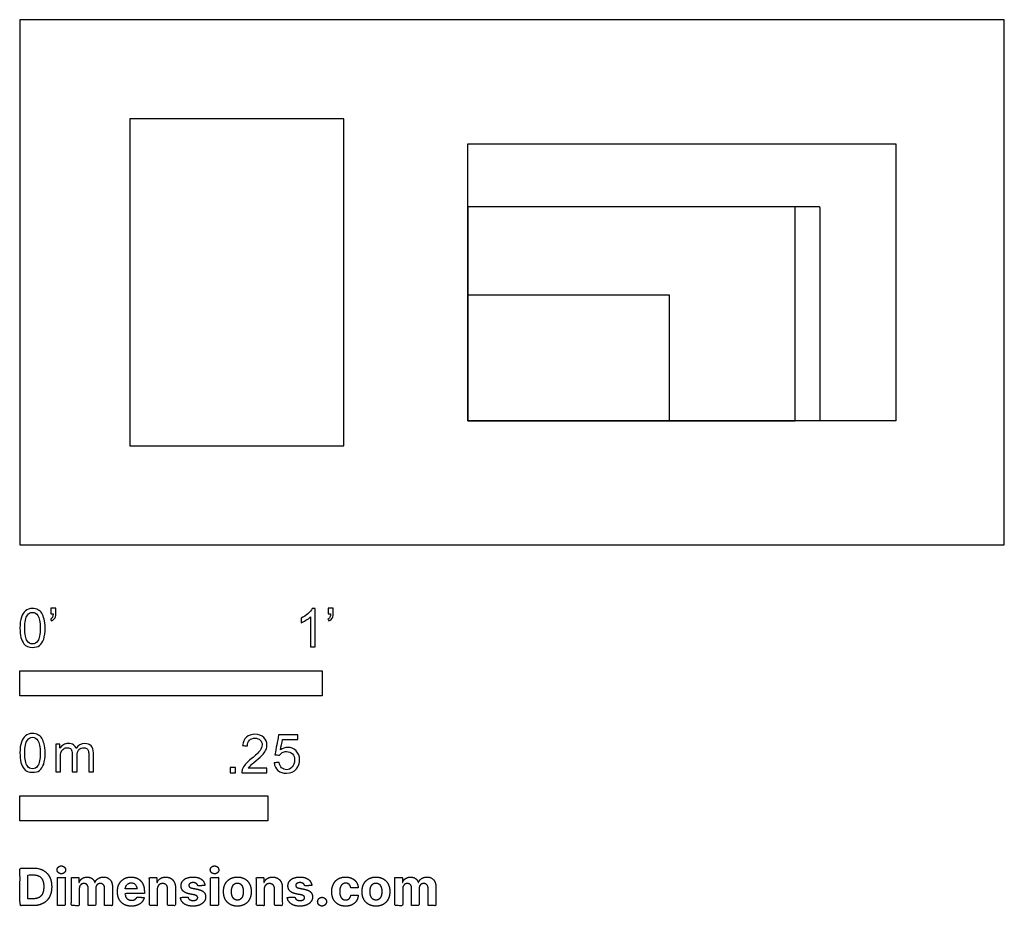
# Model space of a CAD drawing. Units: metres. Extents: x 0 to 0.993, y -0.365 to 0.53.
import ezdxf

# ---------------------------------------------------------------- set-up
doc = ezdxf.new("R2010")
doc.units = ezdxf.units.M
for name, color, linetype, true_color in [('2D$AG-DETAILS-DIAGRAM', 7, 'Continuous', 0xccff66), ('2D$AG-OBJECTS', 7, 'Continuous', 0x66ccff), ('2D$N-SYMB', 7, 'Continuous', 0x800040), ('2D$X-DIMENSIONS.COM', 7, 'Continuous', 0x800080), ('2D$X-VPRT', 7, 'Continuous', 0xfb02ff)]:
    doc.layers.add(name, color=color, linetype=linetype, true_color=true_color)

msp = doc.modelspace()

# ---------------------------------------------------------------- linework, layer by layer
at = {"layer": '2D$AG-DETAILS-DIAGRAM'}
msp.add_lwpolyline([(0.88352, 0.4048), (0.88352, 0.1254), (0.45172, 0.1254), (0.45172, 0.4048)], close=True, dxfattribs=at)
msp.add_lwpolyline([(0.45172, 0.2524), (0.65492, 0.2524), (0.65492, 0.1254)], dxfattribs=at)
msp.add_open_spline([(0.80732, 0.1254), (0.80732, 0.23335), (0.80732, 0.3413), (0.79462, 0.3413), (0.78192, 0.3413)], degree=2, knots=[54.61, 54.61, 54.61, 78.74, 78.74, 81.28, 81.28, 81.28], dxfattribs=at)
at = {"layer": '2D$AG-OBJECTS'}
for points in [[(0.11086, 0.1), (0.32676, 0.1), (0.32676, 0.4302), (0.11086, 0.4302)], [(0.78192, 0.1254), (0.78192, 0.3413), (0.45172, 0.3413), (0.45172, 0.1254)]]:
    msp.add_lwpolyline(points, close=True, dxfattribs=at)
at = {"layer": '2D$N-SYMB'}
for points in [[(0, -0.1524), (0, -0.127), (0.3048, -0.127), (0.3048, -0.1524)], [(0, -0.27852), (0, -0.25312), (0.25, -0.25312), (0.25, -0.27852)]]:
    msp.add_lwpolyline(points, close=True, dxfattribs=at)
for points, degree, knots in [([(0, -0.08386), (0, -0.07944), (0.00046, -0.07572), (0.00139, -0.07293), (0.00232, -0.07014), (0.00372, -0.06805), (0.00558, -0.06642), (0.00744, -0.06503), (0.00976, -0.0641), (0.01255, -0.0641), (0.01465, -0.0641), (0.01651, -0.06456), (0.01813, -0.06549), (0.01976, -0.06619), (0.02092, -0.06758), (0.02209, -0.06898), (0.02302, -0.07061), (0.02371, -0.07247), (0.02441, -0.07479), (0.02488, -0.07711), (0.02534, -0.08014), (0.02534, -0.08386), (0.02534, -0.08851), (0.02488, -0.09223), (0.02395, -0.09502), (0.02302, -0.09781), (0.02162, -0.0999), (0.01976, -0.10153), (0.0179, -0.10292), (0.01558, -0.10339), (0.01255, -0.10339), (0.00883, -0.10339), (0.00604, -0.10246), (0.00395, -0.09967), (0.00139, -0.09641), (0, -0.0913), (0, -0.08386)], 3, [0, 0, 0, 0, 1, 1, 1, 2, 2, 2, 3, 3, 3, 4, 4, 4, 5, 5, 5, 6, 6, 6, 7, 7, 7, 8, 8, 8, 9, 9, 9, 10, 10, 10, 11, 11, 11, 12, 12, 12, 12]), ([(0.00488, -0.08386), (0.00488, -0.09037), (0.00558, -0.09455), (0.00721, -0.09664), (0.0086, -0.09874), (0.01046, -0.0999), (0.01255, -0.0999), (0.01488, -0.0999), (0.01674, -0.09874), (0.01813, -0.09664), (0.01953, -0.09455), (0.02046, -0.09037), (0.02046, -0.08386), (0.02046, -0.07758), (0.01953, -0.0734), (0.01813, -0.0713), (0.01674, -0.06921), (0.01488, -0.06805), (0.01255, -0.06805), (0.01046, -0.06805), (0.0086, -0.06898), (0.00744, -0.07084), (0.00581, -0.07316), (0.00488, -0.07758), (0.00488, -0.08386)], 3, [0, 0, 0, 0, 1, 1, 1, 2, 2, 2, 3, 3, 3, 4, 4, 4, 5, 5, 5, 6, 6, 6, 7, 7, 7, 8, 8, 8, 8]), ([(0.03115, -0.06944), (0.03115, -0.06758), (0.03115, -0.06572), (0.03115, -0.06386), (0.03286, -0.06386), (0.03456, -0.06386), (0.03627, -0.06386), (0.03627, -0.06534), (0.03627, -0.06681), (0.03627, -0.06828), (0.03627, -0.07061), (0.03603, -0.07247), (0.03534, -0.0734), (0.03464, -0.07479), (0.03348, -0.07595), (0.03185, -0.07665), (0.03146, -0.07603), (0.03107, -0.07541), (0.03069, -0.07479), (0.03162, -0.07432), (0.03231, -0.07386), (0.03278, -0.07293), (0.03324, -0.072), (0.03348, -0.07084), (0.03348, -0.06944), (0.0327, -0.06944), (0.03193, -0.06944), (0.03115, -0.06944)], 3, [0, 0, 0, 0, 1, 1, 1, 2, 2, 2, 3, 3, 3, 4, 4, 4, 5, 5, 5, 6, 6, 6, 7, 7, 7, 8, 8, 8, 9, 9, 9, 9]), ([(0.29775, -0.10292), (0.2962, -0.10292), (0.29465, -0.10292), (0.2931, -0.10292), (0.2931, -0.09285), (0.2931, -0.08277), (0.2931, -0.0727), (0.29193, -0.07386), (0.29031, -0.07502), (0.28845, -0.07595), (0.28659, -0.07711), (0.28496, -0.07804), (0.28357, -0.07851), (0.28357, -0.07696), (0.28357, -0.07541), (0.28357, -0.07386), (0.28612, -0.0727), (0.28845, -0.07107), (0.29054, -0.06944), (0.2924, -0.06758), (0.29379, -0.06596), (0.29472, -0.0641), (0.29573, -0.0641), (0.29674, -0.0641), (0.29775, -0.0641), (0.29775, -0.07704), (0.29775, -0.08998), (0.29775, -0.10292)], 3, [0, 0, 0, 0, 1, 1, 1, 2, 2, 2, 3, 3, 3, 4, 4, 4, 5, 5, 5, 6, 6, 6, 7, 7, 7, 8, 8, 8, 9, 9, 9, 9]), ([(0.311, -0.06944), (0.311, -0.06758), (0.311, -0.06572), (0.311, -0.06386), (0.3127, -0.06386), (0.31441, -0.06386), (0.31611, -0.06386), (0.31611, -0.06534), (0.31611, -0.06681), (0.31611, -0.06828), (0.31611, -0.07061), (0.31588, -0.07247), (0.31518, -0.0734), (0.31449, -0.07479), (0.31332, -0.07595), (0.3117, -0.07665), (0.31131, -0.07603), (0.31092, -0.07541), (0.31053, -0.07479), (0.31146, -0.07432), (0.31216, -0.07386), (0.31263, -0.07293), (0.31309, -0.072), (0.31332, -0.07084), (0.31332, -0.06944), (0.31255, -0.06944), (0.31177, -0.06944), (0.311, -0.06944)], 3, [0, 0, 0, 0, 1, 1, 1, 2, 2, 2, 3, 3, 3, 4, 4, 4, 5, 5, 5, 6, 6, 6, 7, 7, 7, 8, 8, 8, 9, 9, 9, 9]), ([(0, -0.20997), (0, -0.20556), (0.00046, -0.20184), (0.00139, -0.19905), (0.00232, -0.19626), (0.00372, -0.19417), (0.00558, -0.19254), (0.00744, -0.19114), (0.00976, -0.19021), (0.01255, -0.19021), (0.01465, -0.19021), (0.01651, -0.19068), (0.01813, -0.19161), (0.01976, -0.19231), (0.02092, -0.1937), (0.02209, -0.1951), (0.02302, -0.19672), (0.02371, -0.19858), (0.02441, -0.20091), (0.02488, -0.20323), (0.02534, -0.20625), (0.02534, -0.20997), (0.02534, -0.21462), (0.02488, -0.21834), (0.02395, -0.22113), (0.02302, -0.22392), (0.02162, -0.22602), (0.01976, -0.22764), (0.0179, -0.22904), (0.01558, -0.2295), (0.01255, -0.2295), (0.00883, -0.2295), (0.00604, -0.22857), (0.00395, -0.22578), (0.00139, -0.22253), (0, -0.21741), (0, -0.20997)], 3, [0, 0, 0, 0, 1, 1, 1, 2, 2, 2, 3, 3, 3, 4, 4, 4, 5, 5, 5, 6, 6, 6, 7, 7, 7, 8, 8, 8, 9, 9, 9, 10, 10, 10, 11, 11, 11, 12, 12, 12, 12]), ([(0.00488, -0.20997), (0.00488, -0.21648), (0.00558, -0.22067), (0.00721, -0.22276), (0.0086, -0.22485), (0.01046, -0.22602), (0.01255, -0.22602), (0.01488, -0.22602), (0.01674, -0.22485), (0.01813, -0.22276), (0.01953, -0.22067), (0.02046, -0.21648), (0.02046, -0.20997), (0.02046, -0.2037), (0.01953, -0.19951), (0.01813, -0.19742), (0.01674, -0.19533), (0.01488, -0.19417), (0.01255, -0.19417), (0.01046, -0.19417), (0.0086, -0.1951), (0.00744, -0.19696), (0.00581, -0.19928), (0.00488, -0.2037), (0.00488, -0.20997)], 3, [0, 0, 0, 0, 1, 1, 1, 2, 2, 2, 3, 3, 3, 4, 4, 4, 5, 5, 5, 6, 6, 6, 7, 7, 7, 8, 8, 8, 8]), ([(0.24917, -0.22546), (0.24917, -0.22694), (0.24917, -0.22841), (0.24917, -0.22988), (0.24072, -0.22988), (0.23227, -0.22988), (0.22383, -0.22988), (0.22359, -0.22895), (0.22383, -0.22779), (0.22429, -0.22663), (0.22499, -0.225), (0.22592, -0.22314), (0.22731, -0.22151), (0.22894, -0.21989), (0.2308, -0.21803), (0.23359, -0.2157), (0.23778, -0.21221), (0.24057, -0.20942), (0.24219, -0.20756), (0.24359, -0.20547), (0.24428, -0.20361), (0.24428, -0.20175), (0.24428, -0.19989), (0.24359, -0.19826), (0.24243, -0.1971), (0.24103, -0.19571), (0.23917, -0.19501), (0.23708, -0.19501), (0.23475, -0.19501), (0.23289, -0.19571), (0.2315, -0.1971), (0.2301, -0.1985), (0.22941, -0.20036), (0.22941, -0.20291), (0.22778, -0.20276), (0.22615, -0.2026), (0.22452, -0.20245), (0.22499, -0.19873), (0.22615, -0.19594), (0.22848, -0.19408), (0.23057, -0.19222), (0.23359, -0.19106), (0.23708, -0.19106), (0.2408, -0.19106), (0.24382, -0.19222), (0.24591, -0.19431), (0.24824, -0.1964), (0.24917, -0.19896), (0.24917, -0.20198), (0.24917, -0.20338), (0.24893, -0.20501), (0.24824, -0.2064), (0.24754, -0.20803), (0.24661, -0.20942), (0.24521, -0.21128), (0.24359, -0.21291), (0.24126, -0.215), (0.23778, -0.21803), (0.23499, -0.22035), (0.23313, -0.22198), (0.23243, -0.22291), (0.2315, -0.2236), (0.2308, -0.22453), (0.23034, -0.22546), (0.23661, -0.22546), (0.24289, -0.22546), (0.24917, -0.22546)], 3, [0, 0, 0, 0, 1, 1, 1, 2, 2, 2, 3, 3, 3, 4, 4, 4, 5, 5, 5, 6, 6, 6, 7, 7, 7, 8, 8, 8, 9, 9, 9, 10, 10, 10, 11, 11, 11, 12, 12, 12, 13, 13, 13, 14, 14, 14, 15, 15, 15, 16, 16, 16, 17, 17, 17, 18, 18, 18, 19, 19, 19, 20, 20, 20, 21, 21, 21, 22, 22, 22, 22]), ([(0.25651, -0.21989), (0.25813, -0.21973), (0.25976, -0.21958), (0.26139, -0.21942), (0.26185, -0.22198), (0.26255, -0.2236), (0.26395, -0.225), (0.26534, -0.22616), (0.26697, -0.22686), (0.26883, -0.22686), (0.27115, -0.22686), (0.27301, -0.22593), (0.27464, -0.22407), (0.27627, -0.22244), (0.27697, -0.22012), (0.27697, -0.21733), (0.27697, -0.21454), (0.27627, -0.21245), (0.27487, -0.21082), (0.27325, -0.20942), (0.27115, -0.20849), (0.26883, -0.20849), (0.2672, -0.20849), (0.26581, -0.20896), (0.26464, -0.20966), (0.26348, -0.21035), (0.26255, -0.21128), (0.26185, -0.21221), (0.2603, -0.21206), (0.25875, -0.2119), (0.2572, -0.21175), (0.25844, -0.20508), (0.25968, -0.19842), (0.26092, -0.19176), (0.26736, -0.19176), (0.27379, -0.19176), (0.28022, -0.19176), (0.28022, -0.19331), (0.28022, -0.19485), (0.28022, -0.1964), (0.27511, -0.1964), (0.26999, -0.1964), (0.26488, -0.1964), (0.26418, -0.19989), (0.26348, -0.20338), (0.26278, -0.20687), (0.26511, -0.20524), (0.26743, -0.20431), (0.26999, -0.20431), (0.27348, -0.20431), (0.27627, -0.20547), (0.27859, -0.2078), (0.28092, -0.21012), (0.28208, -0.21314), (0.28208, -0.21686), (0.28208, -0.22035), (0.28115, -0.22337), (0.27906, -0.22593), (0.2765, -0.22918), (0.27325, -0.23035), (0.26883, -0.23035), (0.26534, -0.23035), (0.26255, -0.22965), (0.26023, -0.22779), (0.25813, -0.2257), (0.25674, -0.22314), (0.25651, -0.21989)], 3, [0, 0, 0, 0, 1, 1, 1, 2, 2, 2, 3, 3, 3, 4, 4, 4, 5, 5, 5, 6, 6, 6, 7, 7, 7, 8, 8, 8, 9, 9, 9, 10, 10, 10, 11, 11, 11, 12, 12, 12, 13, 13, 13, 14, 14, 14, 15, 15, 15, 16, 16, 16, 17, 17, 17, 18, 18, 18, 19, 19, 19, 20, 20, 20, 21, 21, 21, 22, 22, 22, 22]), ([(0.03617, -0.22904), (0.03617, -0.21974), (0.03617, -0.21044), (0.03617, -0.20114), (0.03757, -0.20114), (0.03896, -0.20114), (0.04036, -0.20114), (0.04036, -0.20246), (0.04036, -0.20377), (0.04036, -0.20509), (0.04129, -0.2037), (0.04245, -0.20253), (0.04385, -0.20184), (0.04524, -0.20091), (0.04687, -0.20044), (0.04873, -0.20044), (0.05082, -0.20044), (0.05268, -0.20091), (0.05384, -0.20184), (0.05524, -0.20277), (0.05617, -0.20393), (0.05663, -0.20532), (0.05896, -0.20207), (0.06175, -0.20044), (0.06547, -0.20044), (0.06826, -0.20044), (0.07035, -0.20137), (0.07174, -0.20277), (0.07337, -0.20439), (0.07407, -0.20672), (0.07407, -0.20997), (0.07407, -0.21633), (0.07407, -0.22268), (0.07407, -0.22904), (0.07252, -0.22904), (0.07097, -0.22904), (0.06942, -0.22904), (0.06942, -0.22323), (0.06942, -0.21741), (0.06942, -0.2116), (0.06942, -0.20951), (0.06919, -0.20835), (0.06895, -0.20742), (0.06849, -0.20649), (0.06802, -0.20579), (0.06709, -0.20532), (0.0664, -0.20486), (0.06547, -0.20463), (0.0643, -0.20463), (0.06244, -0.20463), (0.06082, -0.20532), (0.05942, -0.20649), (0.05803, -0.20788), (0.05756, -0.20997), (0.05756, -0.21276), (0.05756, -0.21819), (0.05756, -0.22361), (0.05756, -0.22904), (0.05593, -0.22904), (0.05431, -0.22904), (0.05268, -0.22904), (0.05268, -0.22299), (0.05268, -0.21695), (0.05268, -0.2109), (0.05268, -0.20881), (0.05245, -0.20718), (0.05152, -0.20625), (0.05082, -0.20509), (0.04943, -0.20463), (0.0478, -0.20463), (0.0464, -0.20463), (0.04524, -0.20486), (0.04408, -0.20579), (0.04292, -0.20649), (0.04222, -0.20742), (0.04152, -0.20881), (0.04106, -0.21021), (0.04082, -0.21207), (0.04082, -0.21462), (0.04082, -0.21943), (0.04082, -0.22423), (0.04082, -0.22904), (0.03927, -0.22904), (0.03772, -0.22904), (0.03617, -0.22904)], 3, [0, 0, 0, 0, 1, 1, 1, 2, 2, 2, 3, 3, 3, 4, 4, 4, 5, 5, 5, 6, 6, 6, 7, 7, 7, 8, 8, 8, 9, 9, 9, 10, 10, 10, 11, 11, 11, 12, 12, 12, 13, 13, 13, 14, 14, 14, 15, 15, 15, 16, 16, 16, 17, 17, 17, 18, 18, 18, 19, 19, 19, 20, 20, 20, 21, 21, 21, 22, 22, 22, 23, 23, 23, 24, 24, 24, 25, 25, 25, 26, 26, 26, 27, 27, 27, 28, 28, 28, 28]), ([(0.21197, -0.22988), (0.21197, -0.22721), (0.21197, -0.22453), (0.21464, -0.22453), (0.21732, -0.22453), (0.21732, -0.22721), (0.21732, -0.22988), (0.21464, -0.22988), (0.21197, -0.22988)], 2, [0, 0, 0, 1, 1, 2, 2, 3, 3, 4, 4, 4])]:
    msp.add_open_spline(points, degree=degree, knots=knots, dxfattribs=at)
at = {"layer": '2D$X-DIMENSIONS.COM'}
for points, degree, knots in [([(0.01344, -0.36403), (0.01921, -0.36403), (0.02337, -0.36175), (0.02752, -0.35947), (0.02975, -0.35522), (0.03198, -0.35096), (0.03198, -0.34504), (0.03198, -0.33914), (0.02975, -0.3349), (0.02752, -0.33066), (0.02339, -0.32839), (0.01927, -0.32612), (0.01355, -0.32612), (0.00677, -0.32612), (0, -0.32612), (0, -0.34508), (0, -0.36403), (0.00672, -0.36403), (0.01344, -0.36403)], 2, [-15, -15, -15, -14, -14, -13, -13, -12, -12, -11, -11, -10, -10, -9, -9, -8, -8, -7, -7, -6, -6, -6]), ([(0.04173, -0.33194), (0.04349, -0.33194), (0.04474, -0.33076), (0.04599, -0.32959), (0.04599, -0.32794), (0.04599, -0.32631), (0.04474, -0.32513), (0.04349, -0.32396), (0.04172, -0.32396), (0.03998, -0.32396), (0.03872, -0.32513), (0.03746, -0.32631), (0.03746, -0.32794), (0.03746, -0.32959), (0.03872, -0.33076), (0.03998, -0.33194), (0.04173, -0.33194)], 2, [-8, -8, -8, -7, -7, -6, -6, -5, -5, -4, -4, -3, -3, -2, -2, -1, -1, 0, 0, 0]), ([(0.19627, -0.33194), (0.19803, -0.33194), (0.19928, -0.33076), (0.20053, -0.32959), (0.20053, -0.32794), (0.20053, -0.32631), (0.19928, -0.32513), (0.19803, -0.32396), (0.19625, -0.32396), (0.19451, -0.32396), (0.19326, -0.32513), (0.192, -0.32631), (0.192, -0.32794), (0.192, -0.32959), (0.19326, -0.33076), (0.19451, -0.33194), (0.19627, -0.33194)], 2, [-8, -8, -8, -7, -7, -6, -6, -5, -5, -4, -4, -3, -3, -2, -2, -1, -1, 0, 0, 0]), ([(0.0131, -0.35716), (0.01666, -0.35716), (0.01909, -0.35589), (0.02152, -0.35463), (0.02275, -0.35195), (0.02399, -0.34928), (0.02399, -0.34504), (0.02399, -0.34084), (0.02275, -0.33817), (0.02152, -0.33551), (0.0191, -0.33425), (0.01668, -0.33299), (0.01312, -0.33299), (0.01057, -0.33299), (0.00801, -0.33299), (0.00801, -0.34508), (0.00801, -0.35716), (0.01056, -0.35716), (0.0131, -0.35716)], 2, [-7.813477, -7.813477, -7.813477, -6.813477, -6.813477, -5.813477, -5.813477, -4.813477, -4.813477, -3.813477, -3.813477, -2.813477, -2.813477, -1.813477, -1.813477, -1.543945, -1.543945, -0.268555, -0.268555, 0, 0, 0]), ([(0.03776, -0.36403), (0.0417, -0.36403), (0.04564, -0.36403), (0.04564, -0.34981), (0.04564, -0.3356), (0.0417, -0.3356), (0.03776, -0.3356), (0.03776, -0.34981), (0.03776, -0.36403)], 2, [-4, -4, -4, -3, -3, -2, -2, -1, -1, 0, 0, 0]), ([(0.05978, -0.34062), (0.05961, -0.34062), (0.05945, -0.34062), (0.05945, -0.33811), (0.05945, -0.3356), (0.05569, -0.3356), (0.05193, -0.3356), (0.05193, -0.34981), (0.05193, -0.36403), (0.05587, -0.36403), (0.05982, -0.36403), (0.05982, -0.3555), (0.05982, -0.34696), (0.05982, -0.34539), (0.06043, -0.34422), (0.06104, -0.34304), (0.06208, -0.34238), (0.06313, -0.34173), (0.06444, -0.34173), (0.06639, -0.34173), (0.06758, -0.34297), (0.06877, -0.34421), (0.06877, -0.3463), (0.06877, -0.35516), (0.06877, -0.36403), (0.0726, -0.36403), (0.07642, -0.36403), (0.07642, -0.35535), (0.07642, -0.34667), (0.07642, -0.34445), (0.07762, -0.34309), (0.07882, -0.34173), (0.08097, -0.34173), (0.08286, -0.34173), (0.08412, -0.34291), (0.08537, -0.3441), (0.08537, -0.34646), (0.08537, -0.35525), (0.08537, -0.36403), (0.08931, -0.36403), (0.09324, -0.36403), (0.09324, -0.35447), (0.09324, -0.34491), (0.09324, -0.34028), (0.09075, -0.33776), (0.08826, -0.33523), (0.08428, -0.33523), (0.08116, -0.33523), (0.07887, -0.3367), (0.07658, -0.33817), (0.07571, -0.34062), (0.07557, -0.34062), (0.07542, -0.34062), (0.07473, -0.33814), (0.07268, -0.33668), (0.07062, -0.33523), (0.0677, -0.33523), (0.06481, -0.33523), (0.06274, -0.33667), (0.06067, -0.33812), (0.05978, -0.34062)], 2, [0, 0, 0, 0.017578, 0.017578, 0.282227, 0.282227, 0.678711, 0.678711, 2.178711, 2.178711, 2.594727, 2.594727, 3.495117, 3.495117, 4.495117, 4.495117, 5.495117, 5.495117, 6.495117, 6.495117, 7.495117, 7.495117, 8.495117, 8.495117, 9.495117, 9.495117, 10.495117, 10.495117, 11.495117, 11.495117, 12.495117, 12.495117, 13.495117, 13.495117, 14.495117, 14.495117, 15.495117, 15.495117, 16.495117, 16.495117, 17.495117, 17.495117, 18.495117, 18.495117, 19.495117, 19.495117, 20.495117, 20.495117, 21.495117, 21.495117, 22.495117, 22.495117, 23.495117, 23.495117, 24.495117, 24.495117, 25.495117, 25.495117, 26.495117, 26.495117, 27.495117, 27.495117, 27.495117]), ([(0.11241, -0.36458), (0.11593, -0.36458), (0.11862, -0.3635), (0.12132, -0.36242), (0.12303, -0.36046), (0.12474, -0.35851), (0.1253, -0.35588), (0.12165, -0.35564), (0.118, -0.3554), (0.1176, -0.35648), (0.11682, -0.35722), (0.11604, -0.35796), (0.11495, -0.35833), (0.11386, -0.3587), (0.11254, -0.3587), (0.11056, -0.3587), (0.10912, -0.35786), (0.10768, -0.35703), (0.10689, -0.3555), (0.1061, -0.35396), (0.1061, -0.35183), (0.11578, -0.35183), (0.12546, -0.35183), (0.12546, -0.35075), (0.12546, -0.34967), (0.12546, -0.34604), (0.12444, -0.34333), (0.12343, -0.34062), (0.1216, -0.33882), (0.11978, -0.33703), (0.11735, -0.33613), (0.11491, -0.33523), (0.1121, -0.33523), (0.10792, -0.33523), (0.10482, -0.33708), (0.10172, -0.33893), (0.10001, -0.34224), (0.09831, -0.34556), (0.09831, -0.34994), (0.09831, -0.35444), (0.10001, -0.35773), (0.10172, -0.36101), (0.10487, -0.3628), (0.10803, -0.36458), (0.11241, -0.36458)], 2, [-3, -3, -3, -1.999602, -1.999602, -0.999203, -0.999203, 0.001195, 0.001195, 1.001594, 1.001594, 2.001992, 2.001992, 3.00239, 3.00239, 4.002789, 4.002789, 5.003187, 5.003187, 6.003586, 6.003586, 7.003984, 7.003984, 7.810461, 7.810461, 8.810461, 8.810461, 9.810461, 9.810461, 10.810461, 10.810461, 11.810461, 11.810461, 12.810461, 12.810461, 13.810461, 13.810461, 14.810461, 14.810461, 15.810461, 15.810461, 16.810461, 16.810461, 17.810461, 17.810461, 18.810461, 18.810461, 18.810461]), ([(0.13849, -0.34759), (0.13851, -0.34576), (0.13919, -0.34446), (0.13986, -0.34315), (0.14107, -0.34247), (0.14229, -0.34178), (0.14388, -0.34178), (0.14625, -0.34178), (0.1476, -0.34325), (0.14895, -0.34472), (0.14893, -0.34733), (0.14893, -0.35568), (0.14893, -0.36403), (0.15287, -0.36403), (0.15681, -0.36403), (0.15681, -0.35498), (0.15681, -0.34593), (0.15681, -0.34261), (0.15559, -0.34022), (0.15437, -0.33782), (0.15217, -0.33653), (0.14997, -0.33523), (0.147, -0.33523), (0.14384, -0.33523), (0.14162, -0.33668), (0.1394, -0.33814), (0.13845, -0.34062), (0.13829, -0.34062), (0.13812, -0.34062), (0.13812, -0.33811), (0.13812, -0.3356), (0.13436, -0.3356), (0.13061, -0.3356), (0.13061, -0.34981), (0.13061, -0.36403), (0.13455, -0.36403), (0.13849, -0.36403), (0.13849, -0.35581), (0.13849, -0.34759)], 2, [-32, -32, -32, -31, -31, -30, -30, -29, -29, -28, -28, -27, -27, -26, -26, -25, -25, -24, -24, -23, -23, -22, -22, -21, -21, -20, -20, -19, -19, -18, -18, -17, -17, -16, -16, -15, -15, -14, -14, -13, -13, -13]), ([(0.18667, -0.34371), (0.18615, -0.33978), (0.18305, -0.33751), (0.17995, -0.33523), (0.17456, -0.33523), (0.17092, -0.33523), (0.16821, -0.3363), (0.16549, -0.33738), (0.164, -0.33936), (0.16251, -0.34134), (0.16251, -0.34408), (0.16251, -0.34726), (0.16454, -0.34931), (0.16657, -0.35137), (0.17073, -0.3522), (0.17319, -0.35269), (0.17565, -0.35318), (0.17751, -0.35355), (0.17839, -0.35425), (0.17928, -0.35494), (0.1793, -0.35601), (0.17928, -0.35729), (0.17801, -0.3581), (0.17675, -0.3589), (0.17467, -0.3589), (0.17256, -0.3589), (0.17121, -0.358), (0.16986, -0.35711), (0.16951, -0.35538), (0.16563, -0.35559), (0.16176, -0.35579), (0.16233, -0.35986), (0.16567, -0.36222), (0.16901, -0.36458), (0.17465, -0.36458), (0.17836, -0.36458), (0.1812, -0.36341), (0.18404, -0.36223), (0.18568, -0.36012), (0.18731, -0.35801), (0.18731, -0.35522), (0.18731, -0.35215), (0.18528, -0.35026), (0.18324, -0.34837), (0.1791, -0.34752), (0.17652, -0.347), (0.17395, -0.34648), (0.17197, -0.34606), (0.17116, -0.34535), (0.17034, -0.34465), (0.17034, -0.34363), (0.17034, -0.34236), (0.1716, -0.34159), (0.17286, -0.34082), (0.17469, -0.34082), (0.17606, -0.34082), (0.17705, -0.34127), (0.17804, -0.34173), (0.17865, -0.34248), (0.17926, -0.34323), (0.17945, -0.34415), (0.18306, -0.34393), (0.18667, -0.34371)], 2, [-45, -45, -45, -44, -44, -43, -43, -42, -42, -41, -41, -40, -40, -39, -39, -38, -38, -37, -37, -36, -36, -35, -35, -34, -34, -33, -33, -32, -32, -31, -31, -30, -30, -29, -29, -28, -28, -27, -27, -26, -26, -25, -25, -24, -24, -23, -23, -22, -22, -21, -21, -20, -20, -19, -19, -18, -18, -17, -17, -16, -16, -15, -15, -14, -14, -14]), ([(0.19229, -0.36403), (0.19623, -0.36403), (0.20018, -0.36403), (0.20018, -0.34981), (0.20018, -0.3356), (0.19623, -0.3356), (0.19229, -0.3356), (0.19229, -0.34981), (0.19229, -0.36403)], 2, [-4, -4, -4, -3, -3, -2, -2, -1, -1, 0, 0, 0]), ([(0.21931, -0.36458), (0.22363, -0.36458), (0.22676, -0.36274), (0.2299, -0.3609), (0.2316, -0.3576), (0.23331, -0.35429), (0.23331, -0.34992), (0.23331, -0.34552), (0.2316, -0.34222), (0.2299, -0.33891), (0.22676, -0.33707), (0.22363, -0.33523), (0.21931, -0.33523), (0.215, -0.33523), (0.21186, -0.33707), (0.20873, -0.33891), (0.20702, -0.34222), (0.20532, -0.34552), (0.20532, -0.34992), (0.20532, -0.35429), (0.20702, -0.3576), (0.20873, -0.3609), (0.21186, -0.36274), (0.215, -0.36458), (0.21931, -0.36458)], 2, [-12, -12, -12, -11, -11, -10, -10, -9, -9, -8, -8, -7, -7, -6, -6, -5, -5, -4, -4, -3, -3, -2, -2, -1, -1, 0, 0, 0]), ([(0.24633, -0.34759), (0.24635, -0.34576), (0.24703, -0.34446), (0.2477, -0.34315), (0.24892, -0.34247), (0.25013, -0.34178), (0.25172, -0.34178), (0.25409, -0.34178), (0.25544, -0.34325), (0.25679, -0.34472), (0.25677, -0.34733), (0.25677, -0.35568), (0.25677, -0.36403), (0.26071, -0.36403), (0.26466, -0.36403), (0.26466, -0.35498), (0.26466, -0.34593), (0.26466, -0.34261), (0.26344, -0.34022), (0.26221, -0.33782), (0.26001, -0.33653), (0.25781, -0.33523), (0.25485, -0.33523), (0.25168, -0.33523), (0.24946, -0.33668), (0.24724, -0.33814), (0.2463, -0.34062), (0.24613, -0.34062), (0.24596, -0.34062), (0.24596, -0.33811), (0.24596, -0.3356), (0.24221, -0.3356), (0.23845, -0.3356), (0.23845, -0.34981), (0.23845, -0.36403), (0.24239, -0.36403), (0.24633, -0.36403), (0.24633, -0.35581), (0.24633, -0.34759)], 2, [-32, -32, -32, -31, -31, -30, -30, -29, -29, -28, -28, -27, -27, -26, -26, -25, -25, -24, -24, -23, -23, -22, -22, -21, -21, -20, -20, -19, -19, -18, -18, -17, -17, -16, -16, -15, -15, -14, -14, -13, -13, -13]), ([(0.29451, -0.34371), (0.29399, -0.33978), (0.29089, -0.33751), (0.28779, -0.33523), (0.28241, -0.33523), (0.27876, -0.33523), (0.27605, -0.3363), (0.27334, -0.33738), (0.27185, -0.33936), (0.27036, -0.34134), (0.27036, -0.34408), (0.27036, -0.34726), (0.27238, -0.34931), (0.27441, -0.35137), (0.27857, -0.3522), (0.28104, -0.35269), (0.2835, -0.35318), (0.28535, -0.35355), (0.28624, -0.35425), (0.28712, -0.35494), (0.28714, -0.35601), (0.28712, -0.35729), (0.28586, -0.3581), (0.28459, -0.3589), (0.28252, -0.3589), (0.28041, -0.3589), (0.27906, -0.358), (0.2777, -0.35711), (0.27735, -0.35538), (0.27348, -0.35559), (0.2696, -0.35579), (0.27017, -0.35986), (0.27351, -0.36222), (0.27685, -0.36458), (0.2825, -0.36458), (0.2862, -0.36458), (0.28904, -0.36341), (0.29188, -0.36223), (0.29352, -0.36012), (0.29516, -0.35801), (0.29516, -0.35522), (0.29516, -0.35215), (0.29312, -0.35026), (0.29109, -0.34837), (0.28694, -0.34752), (0.28437, -0.347), (0.28179, -0.34648), (0.27981, -0.34606), (0.279, -0.34535), (0.27819, -0.34465), (0.27819, -0.34363), (0.27819, -0.34236), (0.27944, -0.34159), (0.2807, -0.34082), (0.28254, -0.34082), (0.2839, -0.34082), (0.28489, -0.34127), (0.28588, -0.34173), (0.2865, -0.34248), (0.28711, -0.34323), (0.28729, -0.34415), (0.2909, -0.34393), (0.29451, -0.34371)], 2, [-45, -45, -45, -44, -44, -43, -43, -42, -42, -41, -41, -40, -40, -39, -39, -38, -38, -37, -37, -36, -36, -35, -35, -34, -34, -33, -33, -32, -32, -31, -31, -30, -30, -29, -29, -28, -28, -27, -27, -26, -26, -25, -25, -24, -24, -23, -23, -22, -22, -21, -21, -20, -20, -19, -19, -18, -18, -17, -17, -16, -16, -15, -15, -14, -14, -14]), ([(0.32849, -0.36458), (0.33228, -0.36458), (0.33506, -0.36319), (0.33784, -0.36181), (0.33942, -0.35934), (0.341, -0.35687), (0.34119, -0.35361), (0.33747, -0.35361), (0.33375, -0.35361), (0.33352, -0.35511), (0.33281, -0.35617), (0.3321, -0.35724), (0.33102, -0.35779), (0.32993, -0.35835), (0.32858, -0.35835), (0.32675, -0.35835), (0.32538, -0.35735), (0.32401, -0.35635), (0.32326, -0.35444), (0.32251, -0.35253), (0.32251, -0.34981), (0.32251, -0.34713), (0.32327, -0.34524), (0.32403, -0.34335), (0.32539, -0.34236), (0.32675, -0.34137), (0.32858, -0.34137), (0.33075, -0.34137), (0.33209, -0.34268), (0.33343, -0.34398), (0.33375, -0.34611), (0.33747, -0.34611), (0.34119, -0.34611), (0.34102, -0.34282), (0.33939, -0.34038), (0.33776, -0.33793), (0.33497, -0.33658), (0.33217, -0.33523), (0.32845, -0.33523), (0.32414, -0.33523), (0.32101, -0.33709), (0.31788, -0.33895), (0.31619, -0.34225), (0.3145, -0.34556), (0.3145, -0.34992), (0.3145, -0.35424), (0.31617, -0.35755), (0.31785, -0.36086), (0.32098, -0.36272), (0.32412, -0.36458), (0.32849, -0.36458)], 2, [-28, -28, -28, -27, -27, -26, -26, -25, -25, -24, -24, -23, -23, -22, -22, -21, -21, -20, -20, -19, -19, -18, -18, -17, -17, -16, -16, -15, -15, -14, -14, -13, -13, -12, -12, -11, -11, -10, -10, -9, -9, -8, -8, -7, -7, -6, -6, -5, -5, -4, -4, -3, -3, -3]), ([(0.3591, -0.36458), (0.36341, -0.36458), (0.36655, -0.36274), (0.36969, -0.3609), (0.37139, -0.3576), (0.37309, -0.35429), (0.37309, -0.34992), (0.37309, -0.34552), (0.37139, -0.34222), (0.36969, -0.33891), (0.36655, -0.33707), (0.36341, -0.33523), (0.3591, -0.33523), (0.35479, -0.33523), (0.35165, -0.33707), (0.34851, -0.33891), (0.34681, -0.34222), (0.34511, -0.34552), (0.34511, -0.34992), (0.34511, -0.35429), (0.34681, -0.3576), (0.34851, -0.3609), (0.35165, -0.36274), (0.35479, -0.36458), (0.3591, -0.36458)], 2, [-12, -12, -12, -11, -11, -10, -10, -9, -9, -8, -8, -7, -7, -6, -6, -5, -5, -4, -4, -3, -3, -2, -2, -1, -1, 0, 0, 0]), ([(0.38608, -0.34062), (0.38592, -0.34062), (0.38575, -0.34062), (0.38575, -0.33811), (0.38575, -0.3356), (0.38199, -0.3356), (0.37824, -0.3356), (0.37824, -0.34981), (0.37824, -0.36403), (0.38218, -0.36403), (0.38612, -0.36403), (0.38612, -0.3555), (0.38612, -0.34696), (0.38612, -0.34539), (0.38673, -0.34422), (0.38734, -0.34304), (0.38839, -0.34238), (0.38943, -0.34173), (0.39075, -0.34173), (0.39269, -0.34173), (0.39389, -0.34297), (0.39508, -0.34421), (0.39508, -0.3463), (0.39508, -0.35516), (0.39508, -0.36403), (0.3989, -0.36403), (0.40272, -0.36403), (0.40272, -0.35535), (0.40272, -0.34667), (0.40272, -0.34445), (0.40393, -0.34309), (0.40513, -0.34173), (0.40728, -0.34173), (0.40916, -0.34173), (0.41042, -0.34291), (0.41168, -0.3441), (0.41168, -0.34646), (0.41168, -0.35525), (0.41168, -0.36403), (0.41561, -0.36403), (0.41955, -0.36403), (0.41955, -0.35447), (0.41955, -0.34491), (0.41955, -0.34028), (0.41706, -0.33776), (0.41457, -0.33523), (0.41059, -0.33523), (0.40746, -0.33523), (0.40517, -0.3367), (0.40289, -0.33817), (0.40202, -0.34062), (0.40187, -0.34062), (0.40172, -0.34062), (0.40104, -0.33814), (0.39898, -0.33668), (0.39693, -0.33523), (0.39401, -0.33523), (0.39112, -0.33523), (0.38905, -0.33667), (0.38697, -0.33812), (0.38608, -0.34062)], 2, [0, 0, 0, 0.017578, 0.017578, 0.282227, 0.282227, 0.678711, 0.678711, 2.178711, 2.178711, 2.594727, 2.594727, 3.495117, 3.495117, 4.495117, 4.495117, 5.495117, 5.495117, 6.495117, 6.495117, 7.495117, 7.495117, 8.495117, 8.495117, 9.495117, 9.495117, 10.495117, 10.495117, 11.495117, 11.495117, 12.495117, 12.495117, 13.495117, 13.495117, 14.495117, 14.495117, 15.495117, 15.495117, 16.495117, 16.495117, 17.495117, 17.495117, 18.495117, 18.495117, 19.495117, 19.495117, 20.495117, 20.495117, 21.495117, 21.495117, 22.495117, 22.495117, 23.495117, 23.495117, 24.495117, 24.495117, 25.495117, 25.495117, 26.495117, 26.495117, 27.495117, 27.495117, 27.495117]), ([(0.10614, -0.34703), (0.11011, -0.34703), (0.11408, -0.34703), (0.11806, -0.34703), (0.11801, -0.34669), (0.11789, -0.34598), (0.11755, -0.3448), (0.11709, -0.34379), (0.11655, -0.34303), (0.11597, -0.3424), (0.11508, -0.34175), (0.11381, -0.34127), (0.11249, -0.34109), (0.11126, -0.34116), (0.11024, -0.34139), (0.10936, -0.34176), (0.1086, -0.34228), (0.10768, -0.34315), (0.10694, -0.34433), (0.1064, -0.34576), (0.10621, -0.34659), (0.10614, -0.34703)], 3, [3.537974, 3.537974, 3.537974, 3.537974, 3.871399, 3.871399, 3.871399, 3.936638, 4.007174, 4.106873, 4.150328, 4.195172, 4.28414, 4.383634, 4.49492, 4.585472, 4.661678, 4.72997, 4.79585, 4.860411, 4.993083, 5.070262, 5.154608, 5.154608, 5.154608, 5.154608]), ([(0.21935, -0.35848), (0.22131, -0.35848), (0.22263, -0.35736), (0.22394, -0.35624), (0.22462, -0.35429), (0.22529, -0.35235), (0.22529, -0.34987), (0.22529, -0.34739), (0.22462, -0.34545), (0.22394, -0.3435), (0.22263, -0.34237), (0.22131, -0.34124), (0.21935, -0.34124), (0.21737, -0.34124), (0.21603, -0.34237), (0.21469, -0.3435), (0.21401, -0.34545), (0.21334, -0.34739), (0.21334, -0.34987), (0.21334, -0.35235), (0.21401, -0.35429), (0.21469, -0.35624), (0.21603, -0.35736), (0.21737, -0.35848), (0.21935, -0.35848)], 2, [0, 0, 0, 1, 1, 2, 2, 3, 3, 4, 4, 5, 5, 6, 6, 7, 7, 8, 8, 9, 9, 10, 10, 11, 11, 12, 12, 12]), ([(0.35914, -0.35848), (0.3611, -0.35848), (0.36241, -0.35736), (0.36373, -0.35624), (0.3644, -0.35429), (0.36508, -0.35235), (0.36508, -0.34987), (0.36508, -0.34739), (0.3644, -0.34545), (0.36373, -0.3435), (0.36241, -0.34237), (0.3611, -0.34124), (0.35914, -0.34124), (0.35716, -0.34124), (0.35582, -0.34237), (0.35447, -0.3435), (0.3538, -0.34545), (0.35312, -0.34739), (0.35312, -0.34987), (0.35312, -0.35235), (0.3538, -0.35429), (0.35447, -0.35624), (0.35582, -0.35736), (0.35716, -0.35848), (0.35914, -0.35848)], 2, [0, 0, 0, 1, 1, 2, 2, 3, 3, 4, 4, 5, 5, 6, 6, 7, 7, 8, 8, 9, 9, 10, 10, 11, 11, 12, 12, 12]), ([(0.30474, -0.36451), (0.30595, -0.36451), (0.30695, -0.36391), (0.30795, -0.36331), (0.30857, -0.3623), (0.30919, -0.36129), (0.30919, -0.36007), (0.30919, -0.35825), (0.30785, -0.35696), (0.30652, -0.35566), (0.30474, -0.35566), (0.30291, -0.35566), (0.30161, -0.35696), (0.3003, -0.35825), (0.3003, -0.36007), (0.3003, -0.3619), (0.30161, -0.3632), (0.30291, -0.36451), (0.30474, -0.36451)], 2, [-9, -9, -9, -8, -8, -7, -7, -6, -6, -5, -5, -4, -4, -3, -3, -2, -2, -1, -1, 0, 0, 0])]:
    msp.add_open_spline(points, degree=degree, knots=knots, dxfattribs=at)
at = {"layer": '2D$X-VPRT'}
msp.add_lwpolyline([(0, 0), (0.99302, 0), (0.99302, 0.5302), (0, 0.5302)], close=True, dxfattribs=at)

doc.saveas('drawing.dxf')
